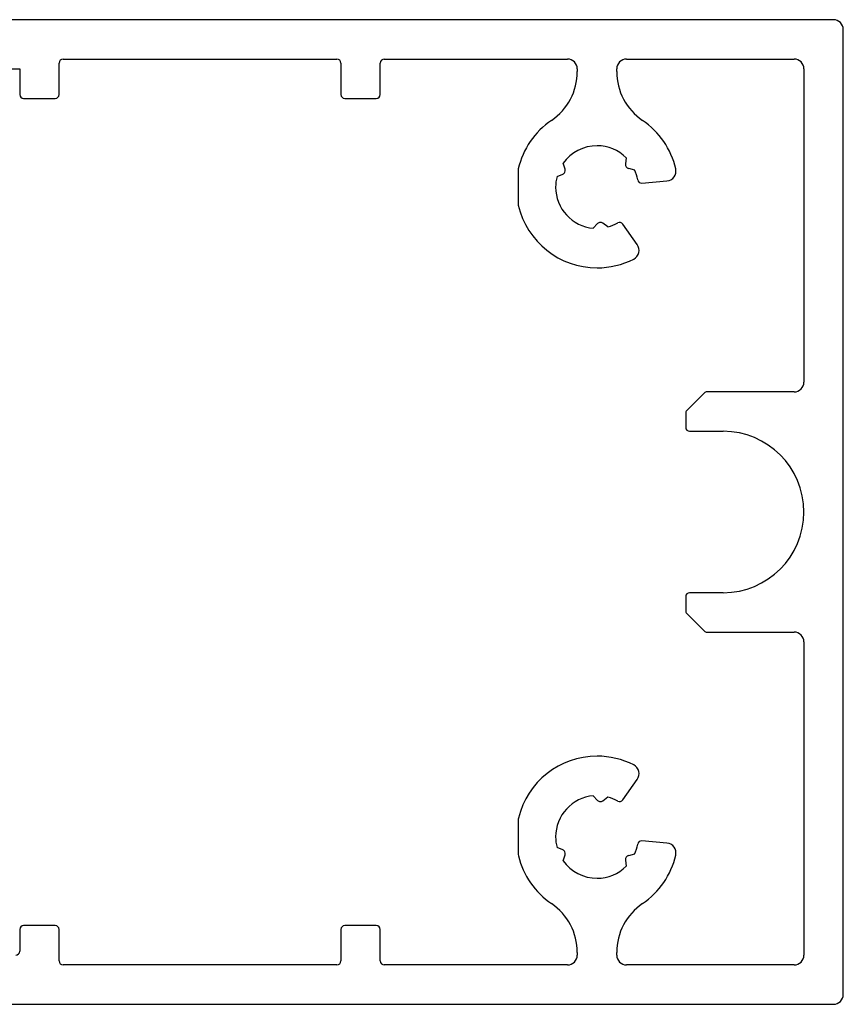
# Model space of a CAD drawing. Extents: x 1417 to 8692, y 7585 to 16059.
# Drawn here: x 8190 to 8232, y 15936 to 15986 of the extents above; entities that cross this region are included whole.
import ezdxf

# ---------------------------------------------------------------- set-up
doc = ezdxf.new("R2010")
doc.units = 0
doc.header["$MEASUREMENT"] = 0
doc.layers.get('0').update_dxf_attribs({"linetype": 'CONTINUOUS'})

msp = doc.modelspace()

# ---------------------------------------------------------------- linework, layer by layer
for p, q in [((8231.435, 15986.239), (8182.435, 15986.239)), ((8231.935, 15936.739), (8231.935, 15985.739)), ((8192.135, 15982.439), (8192.135, 15984.039)), ((8192.335, 15984.239), (8206.235, 15984.239)), ((8206.435, 15984.039), (8206.435, 15982.439)), ((8208.435, 15982.439), (8208.435, 15984.039)), ((8208.635, 15984.239), (8217.935, 15984.239)), ((8220.935, 15984.239), (8229.435, 15984.239)), ((8184.135, 15983.739), (8190.135, 15983.739)), ((8190.135, 15983.739), (8190.135, 15982.439)), ((8218.435, 15983.739), (8218.435, 15983.605)), ((8220.435, 15983.605), (8220.435, 15983.739)), ((8229.935, 15983.739), (8229.935, 15967.839)), ((8190.335, 15982.239), (8191.935, 15982.239)), ((8206.635, 15982.239), (8208.235, 15982.239)), ((8220.917, 15979.227), (8220.875, 15978.912)), ((8215.435, 15978.616), (8215.435, 15976.861)), ((8217.813, 15978.644), (8217.718, 15978.947)), ((8221.03, 15978.691), (8221.34, 15978.622)), ((8217.405, 15978.278), (8217.699, 15978.399)), ((8221.718, 15977.938), (8222.987, 15978.049)), ((8219.462, 15975.881), (8219.247, 15975.647)), ((8219.983, 15975.712), (8219.731, 15975.905)), ((8221.48, 15974.818), (8220.749, 15975.862)), ((8224.876, 15967.28), (8223.994, 15966.398)), ((8229.435, 15967.339), (8225.018, 15967.339)), ((8223.935, 15966.256), (8223.935, 15965.539)), ((8224.135, 15965.339), (8225.835, 15965.339)), ((8225.835, 15957.139), (8224.135, 15957.139)), ((8223.935, 15956.939), (8223.935, 15956.222)), ((8223.994, 15956.08), (8224.876, 15955.198)), ((8225.018, 15955.139), (8229.435, 15955.139)), ((8229.935, 15954.639), (8229.935, 15938.739)), ((8220.749, 15946.616), (8221.48, 15947.66)), ((8219.247, 15946.831), (8219.462, 15946.597)), ((8219.731, 15946.573), (8219.983, 15946.767)), ((8215.435, 15945.582), (8215.435, 15943.897)), ((8222.987, 15944.429), (8221.718, 15944.54)), ((8217.699, 15944.079), (8217.405, 15944.201)), ((8217.718, 15943.531), (8217.813, 15943.834)), ((8220.875, 15943.566), (8220.917, 15943.251)), ((8221.34, 15943.856), (8221.03, 15943.787)), ((8190.135, 15940.039), (8190.135, 15938.939)), ((8191.935, 15940.239), (8190.335, 15940.239)), ((8192.135, 15938.439), (8192.135, 15940.039)), ((8206.435, 15940.039), (8206.435, 15938.439)), ((8208.235, 15940.239), (8206.635, 15940.239)), ((8208.435, 15938.439), (8208.435, 15940.039)), ((8218.435, 15938.873), (8218.435, 15938.739)), ((8220.435, 15938.739), (8220.435, 15938.873)), ((8206.235, 15938.239), (8192.335, 15938.239)), ((8217.935, 15938.239), (8208.635, 15938.239)), ((8229.435, 15938.239), (8220.935, 15938.239)), ((8182.435, 15936.239), (8231.435, 15936.239))]:
    msp.add_line(p, q)
for centre, radius, start, end in [((8231.435, 15985.739), 0.5, 0, 90), ((8192.335, 15984.039), 0.2, 90, 180), ((8206.235, 15984.039), 0.2, 360, 90), ((8208.635, 15984.039), 0.2, 90, 180), ((8217.935, 15983.739), 0.5, 0, 90), ((8220.935, 15983.739), 0.5, 90, 180), ((8229.435, 15983.739), 0.5, 0, 90), ((8215.435, 15983.605), 3, 304.2899, 0), ((8223.435, 15983.605), 3, 180, 235.7101), ((8190.335, 15982.439), 0.2, 180, 270), ((8191.935, 15982.439), 0.2, 270, 0), ((8206.635, 15982.439), 0.2, 180, 270), ((8208.235, 15982.439), 0.2, 270, 0), ((8219.435, 15977.739), 4.1, 124.2899, 166.9972), ((8219.435, 15977.739), 4.1, 12.9836, 55.7101), ((8219.435, 15977.739), 2.1, 90, 144.8679), ((8219.435, 15977.739), 2.1, 45.1321, 90), ((8215.635, 15978.616), 0.2, 166.9972, 180), ((8217.622, 15978.584), 0.2, 335, 17.5), ((8221.073, 15978.886), 0.2, 172.5, 215), ((8221.073, 15978.886), 0.2, 215, 257.5), ((8219.435, 15977.739), 2.1, 9.9885, 24.8679), ((8222.943, 15978.548), 0.5, 275, 12.9836), ((8219.435, 15977.739), 2.1, 165.1321, 180), ((8217.622, 15978.584), 0.2, 292.5, 335), ((8221.7, 15978.138), 0.2, 189.9885, 275), ((8219.435, 15977.739), 2.1, 180, 264.8679), ((8215.635, 15976.861), 0.2, 180, 193.0028), ((8219.435, 15977.739), 4.1, 193.0028, 270), ((8219.609, 15975.746), 0.2, 95, 137.5), ((8219.609, 15975.746), 0.2, 52.5, 95), ((8219.435, 15977.739), 2.1, 285.1321, 300.0115), ((8220.585, 15975.747), 0.2, 35, 120.0115), ((8221.07, 15974.532), 0.5, 297.0164, 35), ((8219.435, 15977.739), 4.1, 270, 297.0164), ((8229.435, 15967.839), 0.5, 270, 0), ((8225.018, 15967.139), 0.2, 90, 135), ((8224.135, 15966.256), 0.2, 135, 180), ((8224.135, 15965.539), 0.2, 180, 270), ((8225.835, 15961.239), 4.1, 0, 90), ((8225.835, 15961.239), 4.1, 270, 0), ((8224.135, 15956.939), 0.2, 90, 180), ((8224.135, 15956.222), 0.2, 180, 225), ((8225.018, 15955.339), 0.2, 225, 270), ((8229.435, 15954.639), 0.5, 0, 90), ((8219.435, 15944.739), 4.1, 90, 166.4638), ((8219.435, 15944.739), 4.1, 62.9836, 90), ((8221.07, 15947.947), 0.5, 325, 62.9836), ((8219.435, 15944.739), 2.1, 95.1321, 180), ((8219.609, 15946.732), 0.2, 222.5, 265), ((8219.609, 15946.732), 0.2, 265, 307.5), ((8219.435, 15944.739), 2.1, 59.9885, 74.8679), ((8220.585, 15946.731), 0.2, 239.9885, 325), ((8215.935, 15945.582), 0.5, 166.4638, 180), ((8219.435, 15944.739), 2.1, 180, 194.8679), ((8221.7, 15944.34), 0.2, 85, 170.0115), ((8217.622, 15943.894), 0.2, 25, 67.5), ((8219.435, 15944.739), 2.1, 335.1321, 350.0115), ((8222.943, 15943.931), 0.5, 347.0164, 85), ((8215.935, 15943.897), 0.5, 180, 193.5362), ((8219.435, 15944.739), 4.1, 193.5362, 235.7101), ((8219.435, 15944.739), 2.1, 215.1321, 270), ((8217.622, 15943.894), 0.2, 342.5, 25), ((8221.073, 15943.592), 0.2, 145, 187.5), ((8221.073, 15943.592), 0.2, 102.5, 145), ((8219.435, 15944.739), 4.1, 304.2899, 347.0164), ((8219.435, 15944.739), 2.1, 270, 314.8679), ((8215.435, 15938.873), 3, 0, 55.7101), ((8223.435, 15938.873), 3, 124.2899, 180), ((8190.335, 15940.039), 0.2, 90, 180), ((8191.935, 15940.039), 0.2, 360, 90), ((8206.635, 15940.039), 0.2, 90, 180), ((8208.235, 15940.039), 0.2, 360, 90), ((8189.935, 15938.939), 0.2, 270, 0), ((8217.935, 15938.739), 0.5, 270, 0), ((8220.935, 15938.739), 0.5, 180, 270), ((8229.435, 15938.739), 0.5, 270, 0), ((8192.335, 15938.439), 0.2, 180, 270), ((8206.235, 15938.439), 0.2, 270, 0), ((8208.635, 15938.439), 0.2, 180, 270), ((8231.435, 15936.739), 0.5, 270, 0)]:
    msp.add_arc(centre, radius, start, end)

doc.saveas('drawing.dxf')
